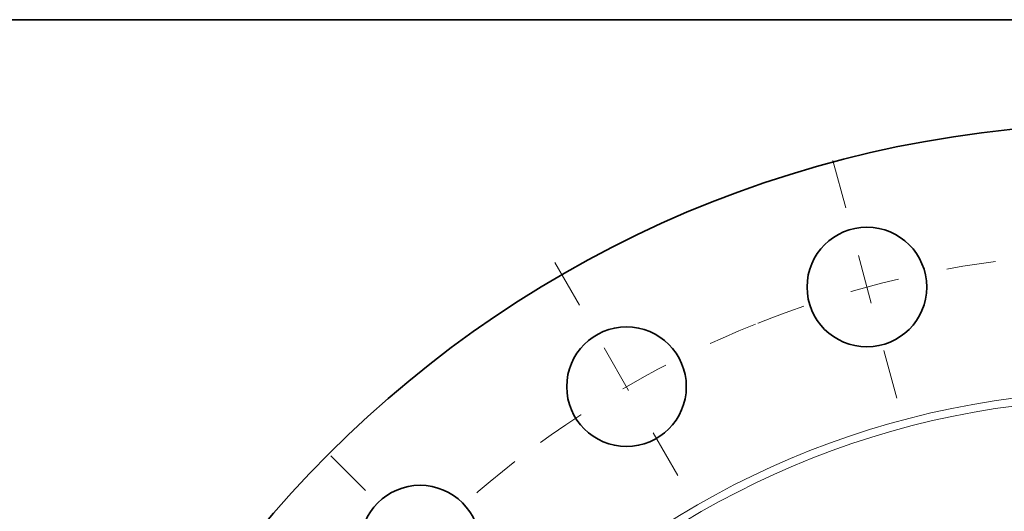
# Model space of a CAD drawing. Extents: x 0 to 10.8, y 0 to 8.3.
# Drawn here: x 1.3 to 3.3, y 7.3 to 8.3 of the extents above; entities that cross this region are included whole.
import ezdxf

# ---------------------------------------------------------------- set-up
doc = ezdxf.new("R2010")
doc.units = 0
doc.header["$MEASUREMENT"] = 0
doc.linetypes.add('DASHDOT', pattern=[18.5, 12, -3, 0.5, -3])
doc.layers.get('0').update_dxf_attribs({"lineweight": 13})
doc.layers.add('1', color=7, linetype='Continuous', lineweight=13)

# ---------------------------------------------------------------- blocks, each defined once
blk = doc.blocks.new('BLOCK14')
at = {"color": 7, "linetype": 'DASHDOT', "lineweight": 13, "ltscale": 0.03937}
blk.add_line((-10.757, 10.757), (-8.335, 8.335), dxfattribs=at)
blk.add_arc((0, 0), 13.5, 127.7311, 142.2689, dxfattribs=at)
blk = doc.blocks.new('BLOCK15')
at = {"color": 7, "linetype": 'DASHDOT', "lineweight": 13, "ltscale": 0.03937}
blk.add_line((-7.721, 13.374), (-5.779, 10.009), dxfattribs=at)
blk.add_arc((0, 0), 13.5, 111.7561, 128.2439, dxfattribs=at)
blk = doc.blocks.new('BLOCK16')
at = {"color": 7, "linetype": 'DASHDOT', "lineweight": 13, "ltscale": 0.03937}
blk.add_line((-3.954, 14.755), (-3.034, 11.325), dxfattribs=at)
blk.add_arc((0, 0), 13.5, 97.4636, 112.5364, dxfattribs=at)

msp = doc.modelspace()

# ---------------------------------------------------------------- linework, layer by layer
at = {"color": 7, "lineweight": 35, "ltscale": 0.03937}
for centre, radius in [((3.5369, 5.7512), 2.2875), ((3.0128, 7.7072), 0.1215), ((2.5244, 7.5049), 0.1215), ((2.105, 7.1831), 0.1215)]:
    msp.add_circle(centre, radius, dxfattribs=at)
at = {"color": 7, "lineweight": 13, "ltscale": 0.03937}
for radius in [1.745, 1.729]:
    msp.add_circle((3.5369, 5.7512), radius, dxfattribs=at)
at = {"layer": '1', "color": 7, "lineweight": 35, "ltscale": 0.03937}
msp.add_line((0.25, 8.25), (10.75, 8.25), dxfattribs=at)

# ---------------------------------------------------------------- block references
at = {"lineweight": 0, "xscale": 0.15, "yscale": 0.15, "zscale": 0.15}
for name in ['BLOCK16', 'BLOCK15', 'BLOCK14']:
    msp.add_blockref(name, (3.5369, 5.7512), dxfattribs=at)

doc.saveas('drawing.dxf')
